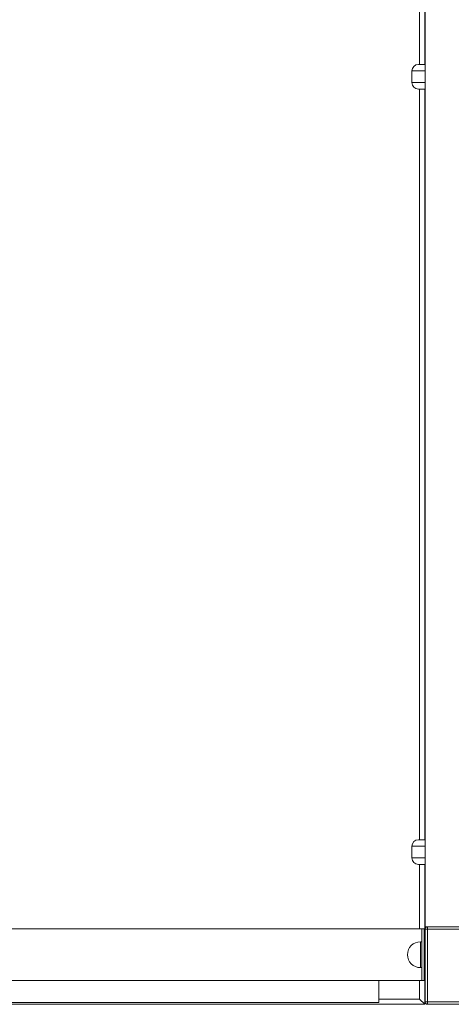
# Model space of a CAD drawing. Units: millimetres. Extents: x -17284 to 716, y -6515 to 4771.
# Drawn here: x -4821 to -4488, y -3028 to -2267 of the extents above; entities that cross this region are included whole.
import ezdxf

# ---------------------------------------------------------------- set-up
doc = ezdxf.new("R2010")
doc.units = ezdxf.units.MM

msp = doc.modelspace()

# ---------------------------------------------------------------- linework, layer by layer
at = {"color": 8, "linetype": 'Continuous', "lineweight": 15}
for p, q in [((-4512.247, -2301.632), (-4512.247, -2255.592)), ((-4508.002, -2306.632), (-4518.063, -2306.632)), ((-4518.063, -2315.632), (-4508.002, -2315.632)), ((-4512.247, -2900.856), (-4512.247, -2320.632)), ((-4508.002, -2905.856), (-4518.063, -2905.856)), ((-4518.063, -2914.856), (-4508.002, -2914.856)), ((-4512.247, -2969.668), (-4512.247, -2919.856)), ((-4511.568, -2979.668), (-4511.568, -2999.668)), ((-4512.247, -3024.025), (-4512.247, -3009.668)), ((-4543.568, -3024.025), (-4512.247, -3024.025))]:
    msp.add_line(p, q, dxfattribs=at)
at = {"color": 7, "linetype": 'Continuous', "lineweight": 15}
for p, q in [((-4508.247, -2255.592), (-4508.247, -2301.632)), ((-4508.002, -2258.025), (-4508.002, -2968.025)), ((-4513.063, -2301.632), (-4508.002, -2301.632)), ((-4518.063, -2306.632), (-4518.063, -2315.632)), ((-4508.002, -2320.632), (-4513.063, -2320.632)), ((-4508.247, -2320.632), (-4508.247, -2900.856)), ((-4508.247, -2860.171), (-4508.002, -2860.279)), ((-4518.063, -2905.856), (-4518.063, -2914.856)), ((-4513.063, -2900.856), (-4508.002, -2900.856)), ((-4508.002, -2919.856), (-4513.063, -2919.856)), ((-4508.247, -2919.856), (-4508.247, -3028.025)), ((-4510.568, -2969.668), (-5478.04, -2969.668)), ((-4508.568, -2969.668), (-4510.568, -2969.668)), ((-4510.568, -2969.668), (-4510.568, -3009.668)), ((-4508.568, -2969.668), (-4508.568, -3009.668)), ((-4508.002, -2968.025), (-4506.002, -2968.025)), ((-4508.002, -2968.025), (-4508.002, -2970.025)), ((-4508.002, -2970.025), (-4506.002, -2970.025)), ((-4508.002, -3026.025), (-4508.002, -2970.025)), ((-4506.002, -2968.025), (-4506.002, -2970.025)), ((-4506.002, -2968.025), (-4480.002, -2968.025)), ((-4506.002, -2970.025), (-4506.002, -3026.025)), ((-4480.002, -2970.025), (-4506.002, -2970.025)), ((-4510.568, -2979.668), (-4511.568, -2979.668)), ((-4511.568, -2999.668), (-4510.568, -2999.668)), ((-5478.04, -3009.668), (-4510.568, -3009.668)), ((-4543.568, -3026.668), (-4543.568, -3009.668)), ((-4508.568, -3009.668), (-4510.568, -3009.668)), ((-4543.568, -3026.668), (-5478.04, -3026.668)), ((-4508.247, -3028.025), (-5478.04, -3028.025)), ((-4508.247, -3028.025), (-4512.247, -3024.025)), ((-4506.002, -3026.025), (-4508.002, -3026.025)), ((-4506.002, -3026.025), (-4480.002, -3026.025)), ((-4506.002, -3026.025), (-4506.002, -3028.025)), ((-4480.002, -3028.025), (-4506.002, -3028.025))]:
    msp.add_line(p, q, dxfattribs=at)
at = {"color": 8, "linetype": 'Continuous', "lineweight": 15, "flags": 128}
for points in [[(-4508.002, -2279.489), (-4508.233, -2279.613), (-4508.247, -2279.619)], [(-4508.247, -2946.431), (-4508.233, -2946.438), (-4508.002, -2946.561)]]:
    msp.add_lwpolyline(points, dxfattribs=at)
at = {"color": 7, "linetype": 'Continuous', "lineweight": 15}
for centre, radius, start, end in [((-4510.002, -2276.025), 2, 331.381147, 0), ((-4513.063, -2306.632), 5, 90, 180), ((-4513.063, -2315.632), 5, 180, 270), ((-4513.063, -2905.856), 5, 90, 180), ((-4513.063, -2914.856), 5, 180, 270), ((-4510.002, -2950.025), 2, 0, 28.618853), ((-4506.002, -2970.025), 2, 90, 180), ((-4511.568, -2989.668), 10, 90, 270), ((-4506.002, -3026.025), 2, 180, 270)]:
    msp.add_arc(centre, radius, start, end, dxfattribs=at)

doc.saveas('drawing.dxf')
